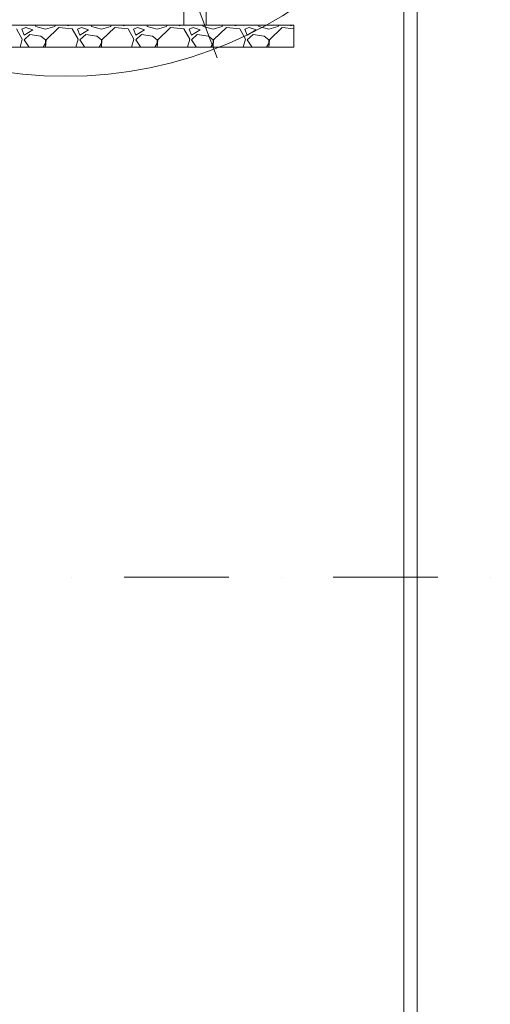
# Model space of a CAD drawing. Extents: x 505 to 627, y 845 to 920.
# Drawn here: x 573 to 578, y 891 to 900 of the extents above; entities that cross this region are included whole.
import ezdxf

# ---------------------------------------------------------------- set-up
doc = ezdxf.new("R2010")
doc.units = 0
doc.header["$MEASUREMENT"] = 0
doc.layers.add('Layer 1', color=7, linetype='Continuous', lineweight=0, plot=False)

# ---------------------------------------------------------------- blocks, each defined once
blk = doc.blocks.new('Block_8')
at = {"layer": 'Layer 1', "color": 18, "lineweight": 9, "true_color": 0x000000}
for p, q in [((1616.6, 1593.8), (1616.6, 420.2)), ((1619.36, 1593.8), (1619.36, 420.2))]:
    blk.add_line(p, q, dxfattribs=at)
at = {"layer": 'Layer 1', "color": 18, "lineweight": 13, "true_color": 0x000000}
blk.add_lwpolyline([(1247.36, 1222.52), (1247.36, 1227.08), (1593.92, 1227.08), (1593.92, 1222.52), (1247.36, 1222.52)], dxfattribs=at)

msp = doc.modelspace()

# ---------------------------------------------------------------- linework, layer by layer
at = {"layer": 'Layer 1', "color": 7, "lineweight": 9, "true_color": 0xffffff}
for p, q in [((573.3884, 899.6069), (573.3937, 899.5963)), ((573.3937, 899.5963), (573.4837, 899.5698)), ((573.4837, 899.5698), (573.5684, 899.5963)), ((573.5684, 899.5963), (573.5737, 899.6069)), ((573.706, 899.6069), (573.6849, 899.6016)), ((573.6849, 899.6016), (573.6849, 899.6069)), ((573.8966, 899.6069), (573.9019, 899.5963)), ((573.9019, 899.5963), (573.9919, 899.5698)), ((573.9919, 899.5698), (574.0766, 899.5963)), ((574.0766, 899.5963), (574.0819, 899.6069)), ((574.2143, 899.6069), (574.1931, 899.6016)), ((574.1931, 899.6016), (574.1931, 899.6069)), ((574.4049, 899.6069), (574.4102, 899.5963)), ((574.4102, 899.5963), (574.5002, 899.5698)), ((574.5002, 899.5698), (574.5849, 899.5963)), ((574.5849, 899.5963), (574.5902, 899.6069)), ((574.7225, 899.6069), (574.7013, 899.6016)), ((574.7013, 899.6016), (574.7013, 899.6069)), ((574.9131, 899.6069), (574.9184, 899.5963)), ((574.9184, 899.5963), (575.0084, 899.5698)), ((575.0084, 899.5698), (575.0931, 899.5963)), ((575.0931, 899.5963), (575.0984, 899.6069)), ((575.2308, 899.6069), (575.2096, 899.6016)), ((575.2096, 899.6016), (575.2096, 899.6069)), ((575.4213, 899.6069), (575.4266, 899.5963)), ((575.4266, 899.5963), (575.5166, 899.5698)), ((575.5166, 899.5698), (575.6013, 899.5963)), ((575.6013, 899.5963), (575.6066, 899.6069)), ((575.739, 899.6069), (575.7178, 899.6016)), ((575.7178, 899.6016), (575.7178, 899.6069)), ((573.2719, 899.4798), (573.219, 899.5751)), ((573.3037, 899.5857), (573.2666, 899.5698)), ((573.2666, 899.5698), (573.2878, 899.5169)), ((573.2878, 899.5169), (573.3672, 899.5645)), ((573.3408, 899.5221), (573.2878, 899.4745)), ((573.3672, 899.5645), (573.3037, 899.5857)), ((573.4413, 899.5063), (573.3408, 899.5221)), ((573.4837, 899.4745), (573.4413, 899.5063)), ((573.6055, 899.5857), (573.489, 899.4745)), ((573.7272, 899.5751), (573.6055, 899.5857)), ((573.7802, 899.4798), (573.7272, 899.5751)), ((573.8119, 899.5857), (573.7749, 899.5698)), ((573.7749, 899.5698), (573.796, 899.5169)), ((573.796, 899.5169), (573.8755, 899.5645)), ((573.849, 899.5221), (573.796, 899.4745)), ((573.8755, 899.5645), (573.8119, 899.5857)), ((573.9496, 899.5063), (573.849, 899.5221)), ((573.9919, 899.4745), (573.9496, 899.5063)), ((574.1137, 899.5857), (573.9972, 899.4745)), ((574.2355, 899.5751), (574.1137, 899.5857)), ((574.2884, 899.4798), (574.2355, 899.5751)), ((574.3202, 899.5857), (574.2831, 899.5698)), ((574.2831, 899.5698), (574.3043, 899.5169)), ((574.3043, 899.5169), (574.3837, 899.5645)), ((574.3572, 899.5221), (574.3043, 899.4745)), ((574.3837, 899.5645), (574.3202, 899.5857)), ((574.4578, 899.5063), (574.3572, 899.5221)), ((574.5002, 899.4745), (574.4578, 899.5063)), ((574.6219, 899.5857), (574.5055, 899.4745)), ((574.7437, 899.5751), (574.6219, 899.5857)), ((574.7966, 899.4798), (574.7437, 899.5751)), ((574.8284, 899.5857), (574.7913, 899.5698)), ((574.7913, 899.5698), (574.8125, 899.5169)), ((574.8125, 899.5169), (574.8919, 899.5645)), ((574.8655, 899.5221), (574.8125, 899.4745)), ((574.8919, 899.5645), (574.8284, 899.5857)), ((574.966, 899.5063), (574.8655, 899.5221)), ((575.0084, 899.4745), (574.966, 899.5063)), ((575.1302, 899.5857), (575.0137, 899.4745)), ((575.2519, 899.5751), (575.1302, 899.5857)), ((575.3049, 899.4798), (575.2519, 899.5751)), ((575.3366, 899.5857), (575.2996, 899.5698)), ((575.2996, 899.5698), (575.3208, 899.5169)), ((575.3208, 899.5169), (575.4002, 899.5645)), ((575.4002, 899.5645), (575.3366, 899.5857)), ((575.5166, 899.4745), (575.4743, 899.5063)), ((573.2508, 899.4057), (573.2719, 899.4798)), ((573.2878, 899.4745), (573.3302, 899.411)), ((573.3302, 899.411), (573.3725, 899.4057)), ((573.4625, 899.4057), (573.4837, 899.4427)), ((573.489, 899.4745), (573.4837, 899.4057)), ((573.4837, 899.4427), (573.4837, 899.4745)), ((573.759, 899.4057), (573.7802, 899.4798)), ((573.796, 899.4745), (573.8384, 899.411)), ((573.8384, 899.411), (573.8808, 899.4057)), ((573.9708, 899.4057), (573.9919, 899.4427)), ((573.9972, 899.4745), (573.9919, 899.4057)), ((573.9919, 899.4427), (573.9919, 899.4745)), ((574.2672, 899.4057), (574.2884, 899.4798)), ((574.3043, 899.4745), (574.3466, 899.411)), ((574.3466, 899.411), (574.389, 899.4057)), ((574.479, 899.4057), (574.5002, 899.4427)), ((574.5055, 899.4745), (574.5002, 899.4057)), ((574.5002, 899.4427), (574.5002, 899.4745)), ((574.7755, 899.4057), (574.7966, 899.4798)), ((574.8125, 899.4745), (574.8549, 899.411)), ((574.8549, 899.411), (574.8972, 899.4057)), ((574.9872, 899.4057), (575.0084, 899.4427)), ((575.0137, 899.4745), (575.0084, 899.4057)), ((575.0084, 899.4427), (575.0084, 899.4745)), ((575.2837, 899.4057), (575.3049, 899.4798)), ((575.3208, 899.4745), (575.3631, 899.411)), ((575.3631, 899.411), (575.4055, 899.4057)), ((575.4955, 899.4057), (575.5166, 899.4427)), ((575.5219, 899.4745), (575.5166, 899.4057)), ((575.5166, 899.4427), (575.5166, 899.4745))]:
    msp.add_line(p, q, dxfattribs=at)
at = {"layer": 'Layer 1', "color": 7, "lineweight": 20, "true_color": 0xffffff}
for p, q in [((573.7219, 894.5721), (573.7219, 894.5721)), ((574.1984, 894.5721), (575.1513, 894.5721)), ((575.6278, 894.5721), (575.6278, 894.5721)), ((576.1043, 894.5721), (577.0572, 894.5721)), ((577.5337, 894.5721), (577.5337, 894.5721))]:
    msp.add_line(p, q, dxfattribs=at)
at = {"layer": 'Layer 1', "color": 7, "lineweight": 9, "true_color": 0xffffff}
for points in [[(574.7437, 899.6069), (574.7437, 905.3669), (565.3996, 905.3669), (565.3996, 905.568), (561.286, 905.568), (561.286, 899.6069), (574.7437, 899.6069)], [(574.7437, 899.6069), (574.7437, 905.3669), (565.3996, 905.3669), (565.3996, 905.568), (574.9449, 905.568), (574.9449, 899.6069)], [(573.6637, 899.9033), (573.6637, 902.9474), (575.0455, 899.3104)], [(575.4743, 899.5063), (575.3737, 899.5221), (575.3208, 899.4745)], [(575.7443, 899.5751), (575.6384, 899.5857), (575.5219, 899.4745)]]:
    msp.add_lwpolyline(points, dxfattribs=at)
msp.add_open_spline([(577.4755, 902.9501), (577.4755, 905.0538), (575.7701, 906.7592), (573.6663, 906.7592), (571.5626, 906.7592), (569.8572, 905.0538), (569.8572, 902.9501), (569.8572, 900.8464), (571.5626, 899.141), (573.6663, 899.141), (575.7701, 899.141), (577.4755, 900.8464), (577.4755, 902.9501)], degree=3, knots=[0, 0, 0, 0, 1, 1, 1, 2, 2, 2, 3, 3, 3, 4, 4, 4, 4], dxfattribs=at)

# ---------------------------------------------------------------- block references
at = {"layer": 'Layer 1', "color": 7, "true_color": 0xffffff, "xscale": 0.044117660258472, "yscale": 0.044117660258472, "zscale": 0.044117660258472}
msp.add_blockref('Block_8', (505.4243, 845.471), dxfattribs=at)

doc.saveas('drawing.dxf')
